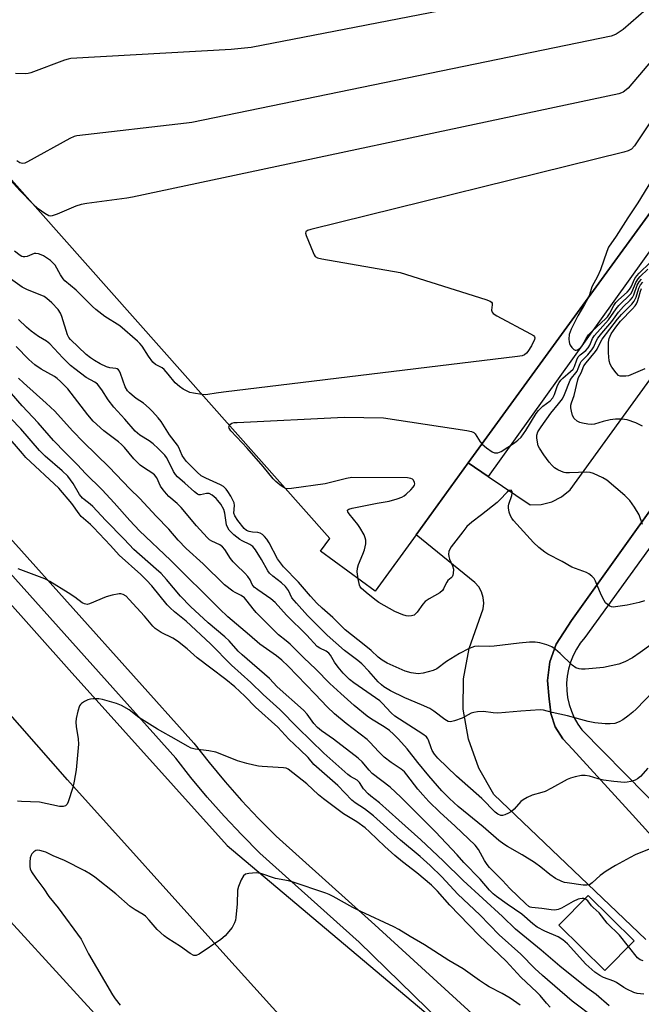
# Model space of a CAD drawing. Units: inches. Extents: x 1243766 to 1249766, y 529454 to 533455.
# Drawn here: x 1245750 to 1245947, y 531495 to 531806 of the extents above; entities that cross this region are included whole.
import ezdxf

# ---------------------------------------------------------------- set-up
doc = ezdxf.new("R2010")
doc.units = ezdxf.units.IN
doc.header["$MEASUREMENT"] = 0
for name, color, linetype in [('BLDG-Footprint', 5, 'Continuous'), ('CULTRL-Pad', 6, 'Continuous'), ('TRANS-Parking Lot', 4, 'Continuous'), ('TRANS-Road', 130, 'Continuous'), ('TRANS-Street Sidewalk', 7, 'Continuous'), ('Undefined', 1, 'Continuous')]:
    doc.layers.add(name, color=color, linetype=linetype)

msp = doc.modelspace()

# ---------------------------------------------------------------- linework, layer by layer
at = {"layer": 'BLDG-Footprint', "elevation": 426.89}
msp.add_lwpolyline([(1245694.27, 531917.39), (1245718.31, 531938.77), (1245725.57, 531930.6), (1245747.66, 531905.72), (1245753.22, 531899.45), (1245822.14, 531994.23), (1246028.83, 531843.95), (1246016.59, 531827.11), (1246016.52, 531827.03), (1246011.5, 531830.68), (1246005.15, 531821.96), (1245998.79, 531813.2), (1245996.53, 531810.09), (1245990.97, 531802.45), (1245892.11, 531666.48), (1245875.59, 531643.77), (1245862.66, 531625.98), (1245845.35, 531638.56), (1245848.31, 531642.63), (1245694.44, 531815.9), (1245737.05, 531874.81), (1245707.08, 531904.64)], close=True, dxfattribs=at)
at = {"layer": 'CULTRL-Pad'}
for points in [[(1245996.39, 531798.91), (1245898.4, 531662.19), (1245892.11, 531666.48), (1245990.97, 531802.45)], [(1245944.49, 531515.52), (1245935.2, 531506.14), (1245920.73, 531520.47), (1245930.02, 531529.85)]]:
    msp.add_lwpolyline(points, close=True, dxfattribs=at)
at = {"layer": 'TRANS-Parking Lot'}
for points in [[(1245948.15, 531515.94), (1245900.21, 531561.75), (1245895.39, 531570.09), (1245892.12, 531579.16), (1245890.5, 531588.66), (1245890.59, 531598.31), (1245892.38, 531607.79), (1245896.78, 531620.33), (1245897, 531622.14), (1245896.84, 531623.98), (1245896.29, 531625.74), (1245895.39, 531627.34), (1245894.17, 531628.72), (1245875.59, 531643.77), (1245892.11, 531666.48), (1245898.4, 531662.19), (1245911.63, 531653.18), (1245915.12, 531653.33), (1245918.49, 531654.2), (1245921.59, 531655.75), (1245924.29, 531657.91), (1245978.23, 531732.37)], [(1245971.61, 531682.25), (1245924.73, 531616.73), (1245919.91, 531609.26), (1245917.89, 531603.65), (1245917.14, 531597.73), (1245917.69, 531591.79), (1245917.95, 531589.37), (1245918.17, 531587.33), (1245919.6, 531583.09), (1245921.93, 531579.27), (1245925.03, 531576.07), (1245943.95, 531555.28), (1245958.18, 531539.64)]]:
    msp.add_lwpolyline(points, dxfattribs=at)
at = {"layer": 'TRANS-Road'}
for points in [[(1245066.6, 532282.76), (1245179.48, 532156.36), (1245272.06, 532052.95), (1245365.15, 531950.25), (1245474.14, 531827.82), (1245583.05, 531706.75), (1245684.11, 531591.53), (1245700.67, 531572.65), (1245810.62, 531452.47), (1245884.11, 531370.7), (1245964.78, 531286.54)], [(1245194.17, 532256.64), (1245278.83, 532160.66), (1245377.43, 532053.52), (1245464.92, 531957.16), (1245536.53, 531877.74), (1245575.15, 531830.94), (1245627.1, 531762.18), (1245667.24, 531713.93), (1245691.03, 531685.24), (1245765.94, 531601.11), (1245815.9, 531545.6), (1245892.02, 531481.52), (1245893.65, 531480.15), (1245912.19, 531459.71), (1245944.82, 531423.74), (1246006.34, 531360.49)], [(1246011.69, 531299.49), (1245920.86, 531394.61), (1245858.77, 531462.8), (1245815.53, 531510.77), (1245765.47, 531566.31), (1245679.47, 531664.19), (1245600.8, 531752.21), (1245521.28, 531841.59), (1245442.05, 531927.36), (1245423.11, 531947), (1245387.3, 531973.88), (1245342.2, 532015.54), (1245338.68, 532018.32), (1245305.71, 532047.61), (1245279.59, 532075.51), (1245214.36, 532145.61), (1245128.34, 532239.98)]]:
    msp.add_lwpolyline(points, dxfattribs=at)
at = {"layer": 'TRANS-Street Sidewalk'}
for points in [[(1246006.34, 531360.49), (1245944.82, 531423.74), (1245912.19, 531459.71), (1245893.65, 531480.15), (1245892.02, 531481.52), (1245857.62, 531515.07), (1245826.28, 531543.17), (1245820.5, 531548.96), (1245814.96, 531554.85), (1245809.61, 531560.91), (1245804.44, 531567.13), (1245799.68, 531573.21), (1245693.69, 531691.38), (1245687.31, 531698.49), (1245660.38, 531730.12), (1245645.88, 531749.33), (1245636.93, 531761.36), (1245627.81, 531773.13), (1245618.46, 531784.72), (1245608.73, 531796.3), (1245565.68, 531851.9)], [(1245580.2, 531845.26), (1245614.5, 531800.95), (1245624.18, 531789.44), (1245633.62, 531777.73), (1245642.84, 531765.84), (1245651.81, 531753.77), (1245666.17, 531734.76), (1245692.89, 531703.36), (1245748.18, 531641.73), (1245805.37, 531577.97), (1245810.21, 531571.78), (1245815.23, 531565.73), (1245820.44, 531559.84), (1245825.82, 531554.11), (1245831.38, 531548.55), (1245862.6, 531520.57), (1245904.39, 531482.36), (1245932.92, 531450.97), (1245956.92, 531425.24)], [(1246046.2, 531773.51), (1245928.88, 531611.34), (1245927.47, 531609.57), (1245926.24, 531607.66), (1245925.21, 531605.65), (1245924.38, 531603.54), (1245923.76, 531601.36), (1245923.36, 531599.14), (1245923.18, 531596.88), (1245923.22, 531594.62), (1245923.49, 531592.37), (1245923.97, 531590.16), (1245924.67, 531588), (1245925.58, 531585.93), (1245926.69, 531583.96), (1245927.98, 531582.1), (1245968.62, 531540.85)], [(1245958.18, 531539.64), (1245943.95, 531555.28), (1245925.03, 531576.07), (1245921.93, 531579.27), (1245919.6, 531583.09), (1245918.17, 531587.33), (1245917.95, 531589.37), (1245917.69, 531591.79), (1245917.14, 531597.73), (1245917.89, 531603.65), (1245919.91, 531609.26), (1245924.73, 531616.73), (1245971.61, 531682.25)]]:
    msp.add_lwpolyline(points, dxfattribs=at)
at = {"layer": 'Undefined'}
for points, elevation in [([(1245932.86, 531818.98), (1245823.53, 531797.66), (1245817.2, 531797.03), (1245766.54, 531794.21), (1245765.66, 531794.05), (1245764.53, 531793.69), (1245753.85, 531789.72), (1245753, 531789.47), (1245752.14, 531789.36), (1245748.98, 531789.44)], 426), ([(1245948.28, 531809.7), (1245940.99, 531803.36), (1245938.86, 531801.94), (1245938.11, 531801.54), (1245937.29, 531801.24), (1245804.78, 531774.03), (1245803.04, 531773.76), (1245768.42, 531769.83), (1245767.57, 531769.58), (1245766.23, 531768.94), (1245752.81, 531761.55), (1245752.01, 531761.2), (1245751.25, 531761.06), (1245750.38, 531761.25), (1245749.47, 531761.92)], 424), ([(1245952.13, 531796.01), (1245942.6, 531784.89), (1245941.95, 531784.3), (1245941.02, 531783.62), (1245940.51, 531783.35), (1245939.68, 531783.06), (1245786.01, 531750.4), (1245784.25, 531750.08), (1245771.55, 531748.39), (1245769.79, 531748.09), (1245768.13, 531747.54), (1245762.19, 531745.03), (1245760.58, 531744.48), (1245760.06, 531744.44), (1245759.56, 531744.56), (1245758.33, 531745.21), (1245756.19, 531746.68), (1245754.5, 531748.27)], 422), ([(1245954.61, 531781.56), (1245944.59, 531766.64), (1245943.62, 531765.59), (1245942.64, 531765.04), (1245941.22, 531764.63), (1245842.31, 531740.2), (1245841.25, 531739.86), (1245840.73, 531739.47), (1245840.68, 531739.07), (1245840.85, 531738.34), (1245843.07, 531732.91), (1245843.44, 531732.16), (1245843.75, 531731.72), (1245844.4, 531731.29), (1245845.8, 531730.93), (1245870.6, 531726.64), (1245897.69, 531718.08), (1245899.01, 531717.57), (1245899.4, 531717.29), (1245899.6, 531716.92), (1245899.62, 531716.44), (1245899.4, 531714.67), (1245899.6, 531714.07), (1245899.95, 531713.71), (1245901.16, 531712.95), (1245911.71, 531707.28), (1245912.66, 531706.68), (1245912.99, 531706.34), (1245913.11, 531705.94), (1245913.03, 531705.48), (1245912.06, 531703.46), (1245910.95, 531701.61), (1245910.52, 531701.13), (1245909.89, 531700.64), (1245909.15, 531700.3), (1245907.69, 531700.03), (1245814.79, 531688.78), (1245812.41, 531688.47), (1245809.83, 531688.03), (1245809.02, 531688.01), (1245807.91, 531688.12)], 420), ([(1245754.5, 531748.27), (1245750.52, 531752.4), (1245743.99, 531759.5)], 422), ([(1245952, 531758.99), (1245945.72, 531748.63), (1245942.53, 531743.91), (1245938.79, 531738.06), (1245936.44, 531734.59), (1245935.86, 531733.28), (1245933.87, 531727.47), (1245932.93, 531725.4), (1245931.14, 531722.06), (1245930.36, 531719.58), (1245929.87, 531718.42)], 418), ([(1245807.91, 531688.12), (1245805.23, 531688.45), (1245804.15, 531688.71), (1245802.02, 531689.72), (1245800.81, 531690.56), (1245799.53, 531691.81), (1245797.3, 531694.51), (1245795.98, 531695.94), (1245795.32, 531696.46), (1245793.31, 531697.58), (1245792.46, 531698.26), (1245791.08, 531700.14), (1245789.05, 531703.39), (1245788.36, 531704.23), (1245787.63, 531704.97), (1245782.01, 531709.75), (1245777.3, 531712.76), (1245774.4, 531714.98), (1245773.36, 531715.92), (1245768.2, 531721.03), (1245764.66, 531724.03), (1245764.1, 531724.66), (1245763.3, 531725.83), (1245761.52, 531728.96), (1245760.94, 531729.61), (1245760.04, 531730.39), (1245757.89, 531731.84), (1245757.13, 531732.22), (1245756.3, 531732.5), (1245755.47, 531732.64), (1245754.94, 531732.58), (1245752.7, 531731.7), (1245751.96, 531731.52), (1245751.49, 531731.52), (1245751, 531731.67), (1245750.53, 531731.94), (1245748.71, 531733.34)], 420), ([(1245929.87, 531718.42), (1245928.84, 531716.47), (1245926.75, 531712.94), (1245924.61, 531708.73), (1245923.95, 531707.08), (1245923.85, 531705.6), (1245923.94, 531704.71), (1245924.08, 531704.15), (1245924.33, 531703.63), (1245924.83, 531702.93), (1245925.41, 531702.34), (1245925.84, 531702.1), (1245926.17, 531702.05), (1245926.63, 531702.17), (1245927.51, 531702.77), (1245928.05, 531703.44), (1245929.3, 531705.73), (1245930.11, 531706.9), (1245931.14, 531707.97), (1245935.54, 531712.05), (1245936.1, 531712.64), (1245936.73, 531713.61), (1245938.11, 531716.22), (1245938.73, 531717.15), (1245939.56, 531718), (1245942.26, 531720.38), (1245943.07, 531721.27), (1245943.54, 531722.07), (1245944.75, 531724.68), (1245945.32, 531725.58), (1245946.09, 531726.44), (1245949.58, 531729.77)], 418), ([(1245896.44, 531672.44), (1245897.81, 531671.23), (1245899.64, 531669.92), (1245900.39, 531669.66), (1245901.46, 531669.68), (1245902.48, 531670.12), (1245906.72, 531672.83), (1245907.74, 531673.65), (1245908.76, 531674.63), (1245910.31, 531676.7), (1245913.58, 531682.05), (1245914.24, 531682.98), (1245915.62, 531684.43), (1245917.93, 531686.09), (1245918.85, 531687.04), (1245919.35, 531688.05), (1245920.31, 531690.87), (1245920.84, 531691.89), (1245921.34, 531692.59), (1245921.94, 531693.22), (1245924.42, 531695.3), (1245925.22, 531696.11), (1245925.67, 531696.91), (1245926.35, 531699.03), (1245926.85, 531700), (1245927.42, 531700.58), (1245929.21, 531701.95), (1245930, 531702.77), (1245930.53, 531703.63), (1245931.39, 531705.72), (1245932, 531706.69), (1245936.45, 531711.66), (1245938.82, 531715.15), (1245939.68, 531716.24), (1245940.46, 531717.06), (1245942.63, 531719.02), (1245943.41, 531719.86), (1245943.83, 531720.58), (1245945.05, 531723.5), (1245945.73, 531724.66), (1245946.39, 531725.4), (1245948.87, 531727.72)], 420), ([(1245959.84, 531616.26), (1245946.44, 531606.55), (1245944, 531604.9), (1245941.51, 531603.58), (1245939.62, 531602.94), (1245934.86, 531601.85), (1245929, 531601.27), (1245927.91, 531601.28), (1245927.15, 531601.39), (1245926.12, 531601.78), (1245924.92, 531602.57), (1245921.17, 531606.28), (1245919.66, 531607.55), (1245918.51, 531608.35), (1245916.94, 531609.01), (1245914.75, 531609.66), (1245913.22, 531609.83), (1245911.46, 531609.81), (1245908.19, 531609.57), (1245900.32, 531608.53), (1245898.89, 531608.49), (1245895.45, 531608.59), (1245894.05, 531608.42), (1245893.23, 531608.17), (1245892.18, 531607.73), (1245889.28, 531606.26), (1245885.25, 531603.73), (1245882.19, 531601.42), (1245881.02, 531600.84), (1245877.89, 531600.07), (1245876.29, 531599.88), (1245874.08, 531600.16), (1245872.16, 531600.68), (1245866.46, 531603.23), (1245864.88, 531604.12), (1245863.59, 531605.1), (1245861.38, 531607.16), (1245859.25, 531608.98), (1245853.19, 531613.75), (1245849.27, 531617.66), (1245845.93, 531620.61), (1245844.25, 531622.19), (1245842.27, 531624.34), (1245838.5, 531628.79), (1245833.75, 531633.68), (1245831.84, 531636.21), (1245829.19, 531641.27), (1245828.46, 531642.39), (1245827.71, 531643.25), (1245827.07, 531643.84), (1245826.36, 531644.28), (1245825.55, 531644.47), (1245823.87, 531644.59), (1245822.88, 531644.76), (1245822.01, 531645.16), (1245821.26, 531645.8), (1245819.25, 531648.3), (1245818.29, 531649.71), (1245818.03, 531650.59), (1245818.26, 531653.02), (1245818.1, 531653.83), (1245817.04, 531655.92), (1245816.13, 531657.45), (1245815.61, 531658.17), (1245814.74, 531658.97), (1245813.79, 531659.59), (1245809.17, 531661.61), (1245807.74, 531662.42), (1245806.42, 531663.58), (1245803.07, 531666.93), (1245802.38, 531667.78), (1245801.74, 531668.83), (1245800.65, 531671.38), (1245800.25, 531672.11), (1245797.72, 531675.34), (1245795.02, 531679.53), (1245794.13, 531680.72), (1245792.34, 531682.74), (1245791.29, 531683.8), (1245789.45, 531685.29), (1245787.2, 531686.82), (1245785.85, 531687.84), (1245785.01, 531688.59), (1245784.43, 531689.26), (1245783.69, 531690.53), (1245782.19, 531694.7), (1245781.84, 531695.46), (1245781.55, 531695.89), (1245781.17, 531696.17), (1245780.7, 531696.33), (1245778.84, 531696.54), (1245777.77, 531696.84), (1245775.73, 531697.81), (1245773.97, 531698.82), (1245772.76, 531699.65), (1245771.39, 531700.75), (1245766.42, 531705.41), (1245765.87, 531706.08), (1245765.45, 531706.93), (1245763.67, 531712.74), (1245763.26, 531713.74), (1245762.46, 531714.92), (1245760.47, 531717.01), (1245758.95, 531718.41), (1245758.09, 531719.04), (1245756.8, 531719.61), (1245752.77, 531721.1), (1245751.13, 531721.97), (1245746.67, 531725.17)], 418), ([(1245947.11, 531647.06), (1245946.06, 531650.03), (1245944.61, 531652.5), (1245943.14, 531654.59), (1245941.6, 531656.12), (1245935.84, 531660.99), (1245934.59, 531661.73), (1245931.7, 531663.12), (1245930.62, 531663.44), (1245929.5, 531663.51), (1245926.94, 531663.47), (1245924.05, 531663.31), (1245922.92, 531663.33), (1245922.37, 531663.44), (1245921.59, 531663.71), (1245920.34, 531664.31), (1245919.38, 531664.88), (1245918.57, 531665.62), (1245917.66, 531666.71), (1245915.95, 531668.98), (1245914.55, 531671.1), (1245914.21, 531671.87), (1245913.92, 531672.99), (1245913.71, 531674.41), (1245913.75, 531675.24), (1245914.12, 531676.24), (1245915.09, 531677.82), (1245918.2, 531682.13), (1245920.61, 531685.1), (1245921.82, 531686.76), (1245922.47, 531688.08), (1245924.28, 531692.57), (1245924.7, 531693.26), (1245926.09, 531694.89), (1245926.51, 531695.49), (1245926.86, 531696.24), (1245927.4, 531697.88), (1245927.73, 531698.52), (1245929.82, 531700.62), (1245931.16, 531702.19), (1245931.72, 531703.11), (1245932.53, 531704.97), (1245933.06, 531705.89), (1245934.26, 531707.44), (1245937.41, 531711.17), (1245939.59, 531714.13), (1245941.17, 531715.91), (1245943.22, 531717.86), (1245943.94, 531718.68), (1245944.42, 531719.57), (1245945.49, 531722.57), (1245946.14, 531723.72), (1245946.84, 531724.51)], 422), ([(1245947.14, 531678.03), (1245946.11, 531678.62), (1245945.03, 531679.08), (1245942.27, 531680.06), (1245941.42, 531680.21), (1245940.28, 531680.29), (1245938.56, 531680.3), (1245936.9, 531680.06), (1245934.71, 531679.57), (1245932, 531678.71), (1245931.09, 531678.56), (1245929.92, 531678.66), (1245928.16, 531679.02), (1245927.31, 531679.27), (1245926.55, 531679.64), (1245925.56, 531680.53), (1245925, 531681.42), (1245924.68, 531682.77), (1245924.55, 531683.88), (1245924.55, 531684.71), (1245924.73, 531685.49), (1245925.59, 531687.75), (1245926.67, 531692.7), (1245926.95, 531693.43), (1245927.79, 531694.96), (1245928.62, 531697.1), (1245929.38, 531698.12), (1245932.33, 531701.64), (1245932.8, 531702.37), (1245933.89, 531704.66), (1245934.44, 531705.56), (1245939.28, 531711.9), (1245940.54, 531713.38), (1245943.76, 531716.65), (1245944.5, 531717.55), (1245945.11, 531718.78), (1245945.95, 531721.65), (1245946.56, 531722.77), (1245947.29, 531723.59)], 424), ([(1245947.92, 531696.22), (1245944.23, 531694.56), (1245942.69, 531694.02), (1245941.88, 531693.88), (1245940.81, 531693.82), (1245940.06, 531693.91), (1245939.59, 531694.12), (1245938.79, 531694.88), (1245937.42, 531696.73), (1245936.92, 531697.64), (1245936.63, 531698.71), (1245936.42, 531701.29), (1245936.38, 531704.65), (1245936.58, 531705.73), (1245937.27, 531707.19), (1245938.72, 531709.34), (1245940.15, 531711.25), (1245943.98, 531715.12), (1245944.84, 531716.11), (1245945.26, 531716.75), (1245945.6, 531717.48), (1245946.01, 531718.79), (1245946.48, 531720.76), (1245946.85, 531721.6)], 426), ([(1245953.32, 531597.17), (1245945.16, 531588.66), (1245944.08, 531587.7), (1245942.51, 531586.5), (1245940.9, 531585.34), (1245939.73, 531584.64), (1245938.41, 531584.19), (1245936.97, 531584), (1245935.3, 531584.02), (1245932.1, 531584.33), (1245929.99, 531584.8), (1245923.46, 531586.62), (1245918.64, 531587.57), (1245915.89, 531588.33), (1245914.77, 531588.42), (1245908.68, 531588.09), (1245901.38, 531587.42), (1245899.92, 531587.48), (1245896.92, 531587.93), (1245894.96, 531587.85), (1245893.84, 531587.66), (1245893.03, 531587.41), (1245890.14, 531585.85), (1245887.79, 531584.94), (1245886.49, 531584.67), (1245885.79, 531584.79), (1245884.7, 531585.4), (1245881.21, 531588.07), (1245879.99, 531588.86), (1245877.34, 531590.09), (1245872.05, 531592.23), (1245867.53, 531594.44), (1245865.43, 531595.68), (1245864.63, 531596.34), (1245863.66, 531597.3), (1245860.71, 531600.67), (1245858.47, 531602.98), (1245857.15, 531604.06), (1245852.97, 531607.19), (1245847.47, 531612), (1245841.28, 531618.27), (1245837.77, 531622.12), (1245836.39, 531623.89), (1245835.28, 531626.14), (1245834.32, 531627.42), (1245833.09, 531628.61), (1245830.3, 531630.72), (1245829.28, 531631.67), (1245828.8, 531632.35), (1245826.76, 531635.95), (1245824.85, 531638.99), (1245824.07, 531640.02), (1245823.12, 531640.73), (1245820.6, 531641.82), (1245819.86, 531642.24), (1245818.03, 531643.77), (1245816.57, 531645.24), (1245816.13, 531645.93), (1245815.75, 531646.92), (1245815.18, 531650.55), (1245814.84, 531651.75), (1245813.86, 531653.42), (1245813, 531654.59), (1245812.43, 531655.24), (1245811.13, 531656.31), (1245810.18, 531656.78), (1245809.38, 531656.81), (1245807.51, 531656.37), (1245807, 531656.42), (1245806.51, 531656.63), (1245805.58, 531657.28), (1245802.57, 531660.04), (1245800.21, 531662.02), (1245799.55, 531662.8), (1245798.95, 531663.72), (1245797.19, 531667.44), (1245796.73, 531668.19), (1245796.18, 531668.88), (1245794.13, 531671.07), (1245792.58, 531672.52), (1245791.24, 531673.45), (1245788.32, 531675.21), (1245786.87, 531676.46), (1245783.57, 531680.29), (1245780.13, 531684.03), (1245778.35, 531686.43), (1245776.32, 531689.59), (1245774.9, 531691.35), (1245774.06, 531691.97), (1245771.34, 531693.43), (1245767.76, 531696.15), (1245766.46, 531697.29), (1245763.99, 531699.65), (1245759.9, 531704.07), (1245758.85, 531704.9), (1245756.33, 531706.38), (1245753.99, 531708.05), (1245752.49, 531709.37), (1245750.03, 531711.75)], 416), ([(1245948.85, 531569.99), (1245946.46, 531567.41), (1245945.58, 531566.66), (1245944.82, 531566.28), (1245943.44, 531565.81), (1245942.31, 531565.57), (1245941.46, 531565.55), (1245938.04, 531565.82), (1245934.83, 531566.25), (1245933.13, 531566.66), (1245930.44, 531567.46), (1245929.01, 531567.72), (1245927.85, 531567.73), (1245925.82, 531567.29), (1245924.39, 531566.87), (1245923.29, 531566.42), (1245918.37, 531563.69), (1245916.36, 531562.68), (1245915.3, 531562.32), (1245912.29, 531561.52), (1245910.68, 531560.81), (1245909.4, 531560.08), (1245908.72, 531559.54), (1245906.62, 531557.12), (1245905.77, 531556.35), (1245904.76, 531555.77), (1245903.69, 531555.31), (1245902.9, 531555.1), (1245902.39, 531555.11), (1245901.47, 531555.47), (1245900.61, 531556.11), (1245896.34, 531560.48), (1245888.36, 531567.5), (1245882.47, 531573.24), (1245881.43, 531574.47), (1245880.67, 531575.66), (1245880.32, 531576.45), (1245879.57, 531578.89), (1245879.32, 531579.34), (1245878.86, 531579.9), (1245877.69, 531580.79), (1245868.89, 531586.46), (1245867.75, 531587.48), (1245864.89, 531590.58), (1245864.12, 531591.29), (1245855.92, 531596.98), (1245854.57, 531598.05), (1245852.52, 531600.09), (1245850.94, 531601.95), (1245849.78, 531603.54), (1245848.58, 531605.7), (1245848.05, 531606.36), (1245847.16, 531606.97), (1245845.16, 531607.9), (1245844.35, 531608.48), (1245841.08, 531612.05), (1245834.64, 531618.37), (1245831.03, 531622.41), (1245829.68, 531623.55), (1245825.55, 531626.35), (1245824.49, 531627.22), (1245823.86, 531628.01), (1245823.13, 531629.51), (1245822.39, 531630.6), (1245821.48, 531631.63), (1245818.72, 531634.22), (1245817.76, 531635.23), (1245816.99, 531636.25), (1245815.13, 531639.12), (1245814.44, 531639.99), (1245813.64, 531640.59), (1245811.09, 531641.75), (1245810.38, 531642.22), (1245809.57, 531642.91), (1245806.26, 531646.56), (1245801.35, 531652.37), (1245800.1, 531653.61), (1245797.52, 531655.86), (1245796.73, 531656.66), (1245795.67, 531657.97), (1245794.87, 531659.12), (1245793.66, 531661.72), (1245792.96, 531662.71), (1245792.13, 531663.38), (1245789.78, 531664.8), (1245788.46, 531665.78), (1245786.44, 531667.77), (1245783.47, 531671.29), (1245782.55, 531672.24), (1245781.54, 531673.1), (1245776.97, 531676.6), (1245773.59, 531679.65), (1245771.84, 531681.64), (1245765.54, 531689.88), (1245763.3, 531692.19), (1245762.22, 531693.14), (1245761.31, 531693.81), (1245757.16, 531696.06), (1245755.13, 531697.48), (1245753.26, 531699.14), (1245749.28, 531703.2)], 414), ([(1245947.37, 531509.16), (1245946.43, 531509.48), (1245945.58, 531510.14), (1245939.88, 531517.24), (1245936.01, 531521.12), (1245933.5, 531524.32), (1245931.57, 531525.98), (1245931.04, 531526.56), (1245929.87, 531528.11), (1245929.5, 531528.47), (1245929.05, 531528.75), (1245928.57, 531528.89), (1245928.08, 531528.91), (1245927.32, 531528.8), (1245926.79, 531528.62), (1245925.26, 531527.9), (1245921.51, 531525.78), (1245920.46, 531525.4), (1245919.41, 531525.23), (1245918.3, 531525.29), (1245915.32, 531525.75), (1245912.21, 531526), (1245911.68, 531526.15), (1245911.25, 531526.38), (1245910.23, 531527.2), (1245905.22, 531532.04), (1245902.93, 531534.53), (1245898.76, 531538.7), (1245898.06, 531539.59), (1245897.26, 531540.82), (1245895.37, 531544.31), (1245894.24, 531545.73), (1245888, 531551.67), (1245883.09, 531556.13), (1245879.65, 531559.53), (1245877.7, 531561.62), (1245876.19, 531563.39), (1245872.71, 531567.92), (1245871.92, 531568.83), (1245870.88, 531569.69), (1245867.76, 531571.81), (1245865.5, 531573.5), (1245863.68, 531575.27), (1245861.11, 531578.11), (1245860.12, 531579.06), (1245853.48, 531584.16), (1245849.79, 531587.23), (1245847.49, 531589.43), (1245843.72, 531593.45), (1245835.17, 531602.28), (1245833.22, 531604.15), (1245831.47, 531605.54), (1245826.21, 531609.2), (1245822.99, 531612.04), (1245816.13, 531617.86), (1245813.44, 531620.39), (1245798.04, 531635.73), (1245788.21, 531645.05), (1245785.15, 531648.31), (1245780.18, 531653.9), (1245776.38, 531658.01), (1245771.1, 531663.14), (1245768.6, 531665.91), (1245764.78, 531669.62), (1245761.04, 531673.56), (1245756.21, 531679.13), (1245751.11, 531684.46), (1245742.97, 531693.84)], 410), ([(1245949.27, 531544.41), (1245944.82, 531542.65), (1245943.24, 531541.86), (1245938.62, 531539.29), (1245935.65, 531537.49), (1245933.81, 531536.15), (1245931.29, 531533.77), (1245930.84, 531533.45), (1245930.35, 531533.22), (1245929.54, 531533.06), (1245928.42, 531533.03), (1245923.36, 531533.77), (1245922.49, 531533.93), (1245921.68, 531534.19), (1245919.68, 531535.21), (1245917.88, 531536.48), (1245915.06, 531538.78), (1245913.03, 531540.23), (1245909.14, 531542.68), (1245904.46, 531545.26), (1245903.29, 531546), (1245901.74, 531547.24), (1245896.78, 531551.55), (1245888.95, 531557.95), (1245886.13, 531560.49), (1245883.7, 531562.91), (1245879.61, 531567.57), (1245876.11, 531571.78), (1245872.74, 531576.11), (1245870.02, 531579.15), (1245868.45, 531580.76), (1245867.18, 531581.9), (1245865.55, 531583.12), (1245861.55, 531585.49), (1245860.18, 531586.46), (1245856.09, 531589.85), (1245851.82, 531593.59), (1245848.4, 531596.83), (1245843.9, 531601.29), (1245840.09, 531604.87), (1245835.86, 531609.19), (1245834.6, 531610.28), (1245832.14, 531612.2), (1245830.64, 531613.62), (1245825.05, 531619.26), (1245824.1, 531620.38), (1245822.27, 531622.8), (1245821.35, 531623.84), (1245820.37, 531624.57), (1245818.39, 531625.54), (1245817.65, 531625.99), (1245815.09, 531627.98), (1245808.33, 531634.55), (1245803, 531639.39), (1245800.39, 531642.04), (1245797.44, 531645.57), (1245793.48, 531649.61), (1245788.3, 531655.23), (1245785.2, 531658.3), (1245778.67, 531665.07), (1245770.5, 531673.05), (1245767.09, 531676.61), (1245761.46, 531682.78), (1245758.75, 531685.33), (1245751.51, 531691.72), (1245749.94, 531693.26)], 412), ([(1245947.56, 531498.65), (1245945.5, 531498.84), (1245944.38, 531499.18), (1245942.23, 531500.19), (1245941.25, 531500.73), (1245938.89, 531502.29), (1245938.05, 531502.76), (1245934.8, 531503.9), (1245933.61, 531504.49), (1245932.05, 531505.59), (1245929.28, 531508.09), (1245923.42, 531514.51), (1245921.92, 531515.84), (1245920.47, 531516.76), (1245916.24, 531518.51), (1245913.87, 531519.84), (1245912.54, 531520.83), (1245908.98, 531523.88), (1245904.42, 531527.06), (1245901.04, 531529.48), (1245899.91, 531530.38), (1245898.81, 531531.54), (1245895.86, 531535.02), (1245890.67, 531540.25), (1245888.57, 531542.67), (1245881.77, 531549.96), (1245870.79, 531560.9), (1245867.39, 531563.99), (1245861.74, 531568.35), (1245860.76, 531569.37), (1245858.57, 531572.01), (1245857.33, 531573.19), (1245849.47, 531579.21), (1245845.72, 531581.86), (1245844.46, 531582.87), (1245843.29, 531584.19), (1245841.15, 531587.1), (1245840.02, 531588.36), (1245831.71, 531595.73), (1245829.24, 531598.32), (1245820.62, 531605.81), (1245819.39, 531607.04), (1245816.55, 531610.22), (1245815.17, 531611.57), (1245809.93, 531616), (1245804.32, 531621.15), (1245801.15, 531624.41), (1245796.78, 531629.63), (1245795.01, 531631.53), (1245793.52, 531632.92), (1245786.4, 531639.14), (1245783.41, 531642.36), (1245777.49, 531648.33), (1245773.45, 531652.68), (1245772.63, 531653.43), (1245770.72, 531654.86), (1245770.16, 531655.38), (1245769.3, 531656.51), (1245767.24, 531659.94), (1245765.53, 531662.27), (1245763.77, 531663.95), (1245758.42, 531668.62), (1245756.63, 531670.38), (1245750.73, 531677.21), (1245747.52, 531680.47)], 408), ([(1245816.63, 531678.31), (1245816.93, 531678.73), (1245817.35, 531679), (1245818.15, 531679.19), (1245819.05, 531679.27), (1245852.87, 531680.91), (1245865.33, 531680.75), (1245891.68, 531676.67), (1245893.12, 531676.38), (1245893.88, 531676.05), (1245894.25, 531675.7), (1245895.88, 531673.15), (1245896.44, 531672.44)], 420), ([(1245834.3, 531658.4), (1245833.61, 531658.76), (1245832.5, 531659.54), (1245831.28, 531660.6), (1245830.46, 531661.45), (1245827.3, 531665.38), (1245822.27, 531671.12), (1245820.69, 531672.84), (1245817.05, 531676.57), (1245816.53, 531677.43), (1245816.48, 531677.88), (1245816.63, 531678.31)], 420), ([(1245936.65, 531494.96), (1245932.48, 531498.49), (1245929.58, 531500.69), (1245921.01, 531507.49), (1245915.11, 531512.56), (1245907.04, 531519.2), (1245902.94, 531523.15), (1245890.44, 531534.59), (1245884.14, 531540.79), (1245877.15, 531547.45), (1245870.11, 531553.62), (1245864.09, 531559.08), (1245861.35, 531561.14), (1245860.5, 531561.88), (1245858.95, 531563.52), (1245857.7, 531565.48), (1245857.01, 531566.27), (1245854.9, 531567.44), (1245854, 531568.06), (1245846.49, 531574.76), (1245838.25, 531582.78), (1245832.52, 531588.62), (1245827.26, 531593.33), (1245823.4, 531597.1), (1245817.3, 531602.57), (1245810.67, 531609.33), (1245802.95, 531616.47), (1245799.31, 531619.41), (1245797.9, 531620.65), (1245796.97, 531621.67), (1245792.09, 531627.59), (1245790.45, 531629.45), (1245788.63, 531631.2), (1245781.74, 531637.35), (1245779.06, 531640.36), (1245773.65, 531646.09), (1245772.69, 531647.03), (1245769.81, 531649.52), (1245769.11, 531650.39), (1245766.87, 531653.65), (1245762.7, 531658.46), (1245752.34, 531668.15), (1245751.2, 531669.4), (1245746.07, 531675.45)], 406), ([(1245857.31, 531629.87), (1245857.01, 531632.11), (1245857.07, 531633.24), (1245857.42, 531634.34), (1245858.81, 531637.59), (1245859.31, 531638.97), (1245859.75, 531640.94), (1245859.75, 531642.03), (1245859.56, 531642.76), (1245859.16, 531643.74), (1245857.87, 531646.08), (1245857.21, 531647.02), (1245854.49, 531650.35), (1245854.07, 531651.01), (1245853.93, 531651.39), (1245853.95, 531651.55), (1245854.04, 531651.68), (1245854.39, 531651.89), (1245855.42, 531652.17), (1245863.26, 531653.77), (1245867.13, 531654.35), (1245869.67, 531655.12), (1245871.05, 531655.63), (1245871.81, 531656.04), (1245872.48, 531656.55), (1245873.97, 531657.91), (1245874.69, 531658.76), (1245875.09, 531659.41), (1245875.2, 531659.86), (1245875.13, 531660.32), (1245874.77, 531660.98), (1245874.42, 531661.35), (1245873.98, 531661.59), (1245872.86, 531661.77), (1245855.29, 531661.83), (1245853.57, 531661.57), (1245848.54, 531660.27), (1245846.84, 531659.91), (1245836.25, 531658.34), (1245835.1, 531658.26), (1245834.3, 531658.4)], 420), ([(1245947.8, 531622.87), (1245946.07, 531622.4), (1245942.27, 531621.58), (1245938.65, 531620.95), (1245937.83, 531620.93), (1245937.31, 531621.01), (1245936.8, 531621.21), (1245936.09, 531621.7), (1245935.47, 531622.31), (1245934.99, 531623.02), (1245934.13, 531624.84), (1245932.34, 531629.16), (1245931.91, 531629.91), (1245931.13, 531630.72), (1245930.21, 531631.41), (1245929.45, 531631.81), (1245924.86, 531633.55), (1245921.72, 531635.34), (1245917.27, 531637.63), (1245916.28, 531638.26), (1245914.43, 531639.77), (1245912.69, 531641.36), (1245906.42, 531648.29), (1245905.87, 531648.99), (1245905.43, 531649.74), (1245905.06, 531650.86), (1245904.8, 531652.31), (1245904.79, 531652.89), (1245904.88, 531653.43), (1245905.81, 531656.14), (1245905.98, 531656.89), (1245905.93, 531657.48), (1245905.61, 531657.82), (1245905.04, 531657.7), (1245904.4, 531657.25), (1245902.1, 531654.76), (1245901.27, 531653.97), (1245896.26, 531650.02), (1245893.21, 531647.76), (1245891.69, 531646.33), (1245890.35, 531644.72), (1245886.68, 531639.97), (1245886.22, 531639.22), (1245885.95, 531638.45), (1245885.85, 531637.67), (1245885.93, 531636.88), (1245886.19, 531636.08), (1245887.1, 531633.94), (1245887.38, 531632.86), (1245887.36, 531631.5), (1245887.25, 531630.99), (1245887.05, 531630.53), (1245886.71, 531630.15), (1245885.67, 531629.27), (1245885.33, 531628.84), (1245884.79, 531627.89), (1245884.28, 531626.65), (1245883.95, 531626.17), (1245883.07, 531625.47), (1245879.74, 531623.49), (1245878.52, 531622.66), (1245877.78, 531621.85), (1245875.97, 531619.36), (1245875.4, 531618.74), (1245874.97, 531618.42), (1245874.19, 531618.13), (1245873.35, 531618.03), (1245872.5, 531618.14), (1245871.38, 531618.49), (1245868.93, 531619.52), (1245863.81, 531622.4), (1245862.62, 531623.27), (1245859.83, 531625.51), (1245858.29, 531626.87), (1245857.96, 531627.32), (1245857.74, 531627.83), (1245857.31, 531629.87)], 420), ([(1245932.18, 531490.99), (1245924.9, 531496.48), (1245915.52, 531504.58), (1245913.16, 531506.8), (1245908.66, 531511.26), (1245901.9, 531517.43), (1245895.74, 531523.7), (1245888.83, 531530.24), (1245883.72, 531535.76), (1245880.04, 531539.34), (1245876.84, 531542.18), (1245870.63, 531547.34), (1245862.17, 531554.94), (1245859.29, 531557.19), (1245856.4, 531559.12), (1245855.31, 531559.96), (1245850.84, 531564.6), (1245844.1, 531570.41), (1245843.32, 531571.23), (1245841.47, 531573.45), (1245839, 531575.86), (1245835.38, 531579.22), (1245831.87, 531583.04), (1245824.86, 531589.27), (1245821.44, 531592.76), (1245818.29, 531595.74), (1245815.45, 531598.07), (1245810.7, 531601.58), (1245806.42, 531604.93), (1245803.31, 531607.74), (1245800.26, 531610.13), (1245798.77, 531611.09), (1245795.04, 531612.89), (1245793.2, 531614.13), (1245792.41, 531614.93), (1245789.79, 531618.06), (1245784.98, 531623.37), (1245783.97, 531624.34), (1245783.08, 531624.87), (1245782.36, 531625.1), (1245781.83, 531625.12), (1245779.62, 531624.71), (1245777.69, 531624.16), (1245772.46, 531621.94), (1245771.63, 531621.78), (1245770.85, 531621.9), (1245770.13, 531622.29), (1245767.79, 531624.03), (1245765.69, 531625.46), (1245759.83, 531628.97), (1245758.26, 531629.8), (1245749.92, 531633.02)], 404), ([(1245917.98, 531494.5), (1245916.78, 531495.8), (1245914.8, 531498.24), (1245913.8, 531499.31), (1245908.69, 531504.02), (1245904.07, 531509.11), (1245895.58, 531517.23), (1245889.19, 531523.67), (1245886.27, 531526.74), (1245882.34, 531531.23), (1245880.48, 531533.1), (1245875.86, 531537.01), (1245871.27, 531540.48), (1245868.87, 531542.43), (1245865.71, 531545.28), (1245860.9, 531549.95), (1245859.49, 531551.21), (1245856.86, 531553.05), (1245852.69, 531555.62), (1245846.34, 531560.36), (1245844.77, 531561.65), (1245841.12, 531565.11), (1245835.16, 531569.7), (1245834.5, 531570), (1245833.67, 531570.17), (1245826.92, 531570.53), (1245825.76, 531570.66), (1245824.33, 531570.94), (1245822.08, 531571.47), (1245819.13, 531572.34), (1245813.7, 531574.58), (1245812.32, 531575.05), (1245810.09, 531575.52), (1245805.82, 531576.04), (1245804.54, 531576.38), (1245803.33, 531576.94), (1245799.86, 531579.01), (1245793.93, 531582.32), (1245788.03, 531586.09), (1245784.99, 531588.45), (1245782.55, 531589.81), (1245780.98, 531590.46), (1245776.52, 531591.78), (1245775.36, 531591.95), (1245773.57, 531591.95), (1245772.68, 531591.87), (1245771.85, 531591.66), (1245770.85, 531591.15), (1245769.93, 531590.51), (1245769.54, 531590.14), (1245769.23, 531589.7), (1245768.69, 531588.07), (1245768.19, 531585.77), (1245768.09, 531584.61), (1245768.24, 531583.15), (1245768.83, 531579.33), (1245768.93, 531577.58), (1245768.19, 531569.48), (1245767.6, 531565.97), (1245767.1, 531563.97), (1245765.68, 531559.45), (1245765.33, 531558.7), (1245764.81, 531558.18), (1245764.08, 531557.95), (1245762.96, 531557.93), (1245756.64, 531559.32), (1245750.91, 531559.46), (1245749.63, 531559.63)], 402), ([(1245908.53, 531495.15), (1245905.35, 531497.38), (1245902.8, 531498.9), (1245898.7, 531500.98), (1245897.49, 531501.67), (1245895.63, 531502.91), (1245890.47, 531506.67), (1245885.9, 531509.25), (1245878.29, 531514.26), (1245873.71, 531516.9), (1245870.1, 531519.11), (1245868.52, 531519.92), (1245858.12, 531524.73), (1245855.61, 531526.01), (1245849.44, 531529.45), (1245848.15, 531530.1), (1245847.06, 531530.55), (1245836.4, 531534.16), (1245835.25, 531534.45), (1245831.17, 531535.21), (1245826.53, 531536.72), (1245825.1, 531536.93), (1245822.73, 531536.8), (1245821.65, 531536.54), (1245821.05, 531536.04), (1245820.36, 531534.81), (1245819.44, 531532.63), (1245819.2, 531531.5), (1245819.12, 531527.17), (1245818.65, 531522.87), (1245818.5, 531522.02), (1245818.24, 531521.2), (1245817.45, 531519.67), (1245815.25, 531517.04), (1245813.96, 531515.9), (1245807.09, 531511.29), (1245806.1, 531510.84), (1245805.38, 531510.88), (1245804.21, 531511.45), (1245801.21, 531513.68), (1245797.2, 531516.25), (1245796, 531517.11), (1245793.8, 531519.03), (1245791.3, 531522.03), (1245790.08, 531523.28), (1245789.36, 531523.79), (1245786.86, 531525.29), (1245785.3, 531526.39), (1245780.69, 531530.36), (1245774.07, 531535.57), (1245772.69, 531536.58), (1245770.95, 531537.58), (1245764.51, 531540.88), (1245760.92, 531542.35), (1245758.64, 531543.45), (1245757.85, 531543.75), (1245756.77, 531544.04), (1245755.99, 531544.11), (1245755.49, 531543.99), (1245754.82, 531543.56), (1245754.24, 531542.97), (1245753.94, 531542.52), (1245753.69, 531541.75), (1245753.52, 531540.35), (1245753.52, 531538.96), (1245753.7, 531538.2), (1245754.13, 531537.26), (1245755.44, 531535.3), (1245758, 531531.87), (1245759.58, 531529.52), (1245762.49, 531525.91), (1245769.83, 531516), (1245772.12, 531511.35), (1245779.73, 531498.48), (1245780.55, 531497.21), (1245782.09, 531495.2)], 400)]:
    msp.add_lwpolyline(points, dxfattribs=dict(at, elevation=elevation))

doc.saveas('drawing.dxf')
